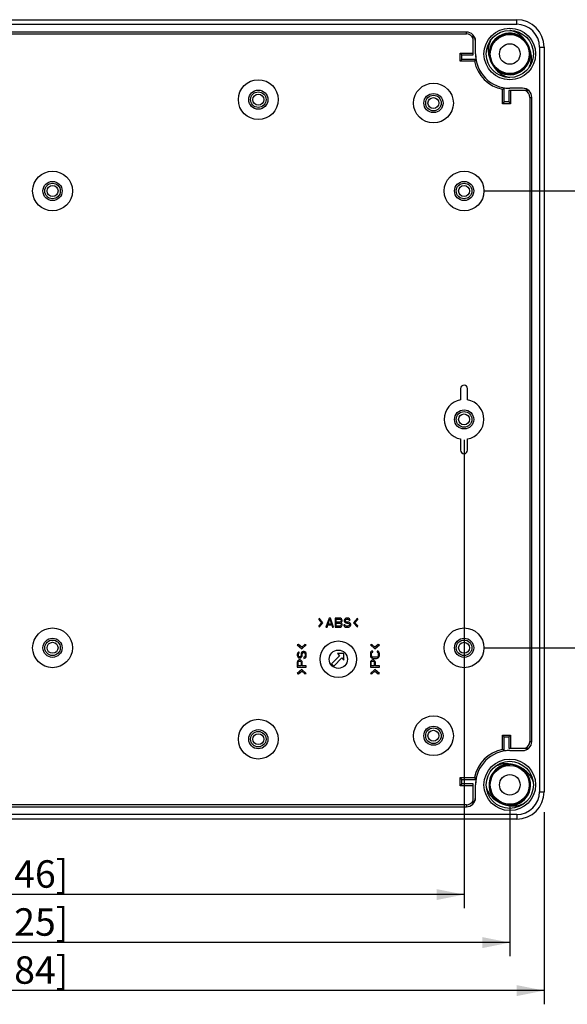
# Model space of a CAD drawing. Units: millimetres. Extents: x 12 to 202, y 7 to 290.
# Drawn here: x 78 to 118, y 77 to 149 of the extents above; entities that cross this region are included whole.
import ezdxf

# ---------------------------------------------------------------- set-up
doc = ezdxf.new("R2010")
doc.units = ezdxf.units.MM
doc.header["$LTSCALE"] = 19.36
doc.layers.get('0').update_dxf_attribs({"linetype": 'CONTINUOUS'})
doc.layers.add('EDGEFEAT', color=7, linetype='CONTINUOUS')
doc.styles.get("Standard").update_dxf_attribs({"font": 'ARIAL.TTF'})
doc.dimstyles.new('DIMSTYLE_3', dxfattribs={"dimtxt": 2, "dimasz": 2, "dimexe": 0.18, "dimexo": 0.0625, "dimgap": 0.09, "dimtad": 1, "dimdec": 1, "dimlfac": 3.003003, "dimdsep": 46, "dimtxsty": 'STANDARD', "dimblk": '_FILLED', "dimblk1": '_FILLED', "dimblk2": '_FILLED', "dimcen": 0.09, "dimadec": 0, "dimazin": 0, "dimtp": 0.5, "dimtm": 0.5, "dimtfac": 1, "dimtdec": 1, "dimtofl": 0, "dimtmove": 0, "dimatfit": 3, "dimldrblk": '_FILLED', "dimfxl": 1, "dimtolj": 1, "dimarcsym": 0})
doc.dimstyles.new('DIMSTYLE_4', dxfattribs={"dimtxt": 2, "dimasz": 2, "dimexe": 0.18, "dimexo": 0.0625, "dimgap": 0.09, "dimtad": 1, "dimdec": 1, "dimlfac": 3.003003, "dimdsep": 46, "dimtxsty": 'STANDARD', "dimblk": '_FILLED', "dimblk1": '_FILLED', "dimblk2": '_FILLED', "dimcen": 0.09, "dimadec": 0, "dimazin": 0, "dimtp": 0.3, "dimtm": 0.3, "dimtfac": 1, "dimtdec": 1, "dimtofl": 0, "dimtmove": 0, "dimatfit": 3, "dimldrblk": '_FILLED', "dimfxl": 1, "dimtolj": 1, "dimarcsym": 0})

# ---------------------------------------------------------------- blocks, each defined once
blk = doc.blocks.new('_FILLED')
at = {"color": 0, "linetype": 'BYBLOCK'}
blk.add_solid([(0, 0), (-1, 0.2), (-1, -0.2)], dxfattribs=at)
blk = doc.blocks.new('*D4')
at = {"color": 2, "linetype": 'CONTINUOUS'}
for p, q in [((33.375, 91.361), (33.375, 77.362)), ((116.625, 91.361), (116.625, 77.362)), ((33.375, 78.362), (75, 78.362)), ((116.625, 78.362), (75, 78.362))]:
    blk.add_line(p, q, dxfattribs=at)
at = {"color": 2, "linetype": 'CONTINUOUS', "xscale": 2, "yscale": 2, "zscale": 2, "rotation": 180}
blk.add_blockref('_FILLED', (33.375, 78.362), dxfattribs=at)
at = {"color": 2, "linetype": 'CONTINUOUS', "xscale": 2, "yscale": 2, "zscale": 2}
blk.add_blockref('_FILLED', (116.625, 78.362), dxfattribs=at)
at = {"color": 2, "linetype": 'CONTINUOUS'}
for s, p in [('250', (68.178, 78.862)), ('[9.84]', (74.84, 78.862))]:
    blk.add_text(s, height=2, dxfattribs=at).set_placement(p)
blk = doc.blocks.new('*D5')
at = {"color": 2, "linetype": 'CONTINUOUS'}
for p, q in [((35.873, 91.86), (35.873, 80.862)), ((114.127, 91.86), (114.127, 80.862)), ((35.873, 81.862), (75, 81.862)), ((114.127, 81.862), (75, 81.862))]:
    blk.add_line(p, q, dxfattribs=at)
at = {"color": 2, "linetype": 'CONTINUOUS', "xscale": 2, "yscale": 2, "zscale": 2, "rotation": 180}
blk.add_blockref('_FILLED', (35.873, 81.862), dxfattribs=at)
at = {"color": 2, "linetype": 'CONTINUOUS', "xscale": 2, "yscale": 2, "zscale": 2}
blk.add_blockref('_FILLED', (114.127, 81.862), dxfattribs=at)
at = {"color": 2, "linetype": 'CONTINUOUS'}
for s, p in [('235', (68.178, 82.362)), ('[9.25]', (74.84, 82.362))]:
    blk.add_text(s, height=2, dxfattribs=at).set_placement(p)
blk = doc.blocks.new('*D8')
at = {"color": 2, "linetype": 'CONTINUOUS'}
for p, q in [((39.203, 118.5), (39.203, 84.362)), ((110.797, 118.5), (110.797, 84.362)), ((39.203, 85.362), (75, 85.362)), ((110.797, 85.362), (75, 85.362))]:
    blk.add_line(p, q, dxfattribs=at)
at = {"color": 2, "linetype": 'CONTINUOUS', "xscale": 2, "yscale": 2, "zscale": 2, "rotation": 180}
blk.add_blockref('_FILLED', (39.203, 85.362), dxfattribs=at)
at = {"color": 2, "linetype": 'CONTINUOUS', "xscale": 2, "yscale": 2, "zscale": 2}
blk.add_blockref('_FILLED', (110.797, 85.362), dxfattribs=at)
at = {"color": 2, "linetype": 'CONTINUOUS'}
for s, p in [('215', (68.178, 85.862)), ('[8.46]', (74.84, 85.862))]:
    blk.add_text(s, height=2, dxfattribs=at).set_placement(p)
blk = doc.blocks.new('*D9')
at = {"color": 2, "linetype": 'CONTINUOUS'}
for p, q in [((112.297, 136.65), (123.125, 136.65)), ((122.125, 136.65), (122.125, 120)), ((122.125, 103.35), (122.125, 120)), ((112.297, 103.35), (123.125, 103.35))]:
    blk.add_line(p, q, dxfattribs=at)
at = {"color": 2, "linetype": 'CONTINUOUS', "xscale": 2, "yscale": 2, "zscale": 2}
for p, rotation in [((122.125, 136.65), 90), ((122.125, 103.35), 270)]:
    blk.add_blockref('_FILLED', p, dxfattribs=dict(at, rotation=rotation))
at = {"color": 2, "linetype": 'CONTINUOUS'}
for s, p in [('[3.94]', (121.625, 119.84)), ('100', (121.625, 113.178))]:
    blk.add_text(s, height=2, rotation=90, dxfattribs=at).set_placement(p)

msp = doc.modelspace()

# ---------------------------------------------------------------- linework, layer by layer
at = {"color": 7, "linetype": 'CONTINUOUS'}
for p, q in [((110.964, 148.238), (39.036, 148.238)), ((39.036, 148.105), (110.964, 148.105)), ((110.964, 148.105), (110.964, 148.238)), ((111.463, 146.573), (111.463, 148.004)), ((114.762, 147.979), (115.126, 147.735)), ((111.624, 147.572), (111.63, 147.572)), ((111.624, 146.64), (111.624, 147.572)), ((111.63, 146.64), (111.63, 147.572)), ((112.739, 147.156), (112.95, 147.54)), ((115.44, 147.328), (115.513, 147.165)), ((115.513, 147.165), (115.606, 146.737)), ((110.503, 146.701), (111.463, 146.701)), ((110.503, 146.113), (110.503, 146.701)), ((110.631, 146.573), (110.503, 146.701)), ((110.631, 146.573), (111.463, 146.573)), ((110.631, 146.24), (110.631, 146.573)), ((111.624, 146.64), (111.63, 146.64)), ((112.742, 146.115), (112.649, 146.543)), ((110.631, 146.24), (110.503, 146.113)), ((111.55, 146.113), (110.503, 146.113)), ((111.656, 146.24), (110.631, 146.24)), ((112.815, 145.952), (112.742, 146.115)), ((115.516, 146.124), (115.305, 145.74)), ((113.129, 145.545), (113.071, 145.617)), ((113.493, 145.301), (113.129, 145.545)), ((113.913, 145.174), (113.493, 145.301)), ((113.6, 143.016), (113.6, 144.062)), ((113.728, 143.143), (113.728, 144.169)), ((115.492, 143.976), (114.061, 143.976)), ((114.061, 143.976), (114.061, 143.143)), ((115.06, 144.143), (114.127, 144.143)), ((114.127, 144.137), (114.127, 144.143)), ((115.06, 144.137), (114.127, 144.137)), ((114.188, 143.976), (114.188, 143.016)), ((115.06, 144.137), (115.06, 144.143)), ((113.728, 143.143), (113.6, 143.016)), ((114.188, 143.016), (113.6, 143.016)), ((114.061, 143.143), (113.728, 143.143)), ((114.061, 143.143), (114.188, 143.016)), ((115.593, 143.476), (115.726, 143.476)), ((115.593, 143.476), (115.593, 96.523)), ((115.726, 96.523), (115.726, 143.476)), ((110.548, 122.248), (110.548, 121.427)), ((111.047, 121.427), (111.047, 122.248)), ((110.548, 118.573), (110.548, 117.752)), ((111.047, 117.752), (111.047, 118.573)), ((100.237, 105.515), (100.208, 105.415)), ((100.516, 105.182), (100.237, 105.515)), ((100.963, 105.515), (100.741, 104.849)), ((101.074, 105.515), (100.963, 105.515)), ((101.296, 104.849), (101.074, 105.515)), ((101.74, 105.515), (101.407, 105.515)), ((101.407, 105.515), (101.407, 104.849)), ((101.809, 105.5), (101.74, 105.515)), ((102.253, 105.515), (102.198, 105.5)), ((102.323, 105.515), (102.253, 105.515)), ((102.392, 105.5), (102.323, 105.515)), ((103.025, 105.515), (102.746, 105.182)), ((103.055, 105.415), (103.025, 105.515)), ((100.208, 105.415), (100.414, 105.182)), ((100.414, 105.182), (100.208, 104.948)), ((100.208, 104.948), (100.237, 104.849)), ((100.237, 104.849), (100.516, 105.182)), ((100.741, 104.849), (100.824, 104.849)), ((100.824, 104.849), (100.88, 105.019)), ((100.88, 105.019), (101.157, 105.019)), ((100.894, 105.075), (101.018, 105.458)), ((101.143, 105.075), (100.894, 105.075)), ((101.018, 105.458), (101.143, 105.075)), ((101.157, 105.019), (101.213, 104.849)), ((101.213, 104.849), (101.296, 104.849)), ((101.407, 104.849), (101.74, 104.849)), ((101.49, 105.429), (101.754, 105.429)), ((101.49, 105.231), (101.49, 105.429)), ((101.754, 105.231), (101.49, 105.231)), ((101.49, 105.146), (101.754, 105.146)), ((101.49, 104.934), (101.49, 105.146)), ((101.754, 104.934), (101.49, 104.934)), ((101.74, 104.849), (101.809, 104.863)), ((101.754, 105.429), (101.795, 105.415)), ((101.795, 105.245), (101.754, 105.231)), ((101.754, 105.146), (101.795, 105.132)), ((101.795, 104.948), (101.754, 104.934)), ((101.795, 105.415), (101.823, 105.387)), ((101.823, 105.274), (101.795, 105.245)), ((101.795, 105.132), (101.823, 105.104)), ((101.823, 104.976), (101.795, 104.948)), ((101.865, 105.458), (101.809, 105.5)), ((101.809, 104.863), (101.865, 104.905)), ((101.823, 105.387), (101.837, 105.344)), ((101.837, 105.316), (101.823, 105.274)), ((101.823, 105.104), (101.837, 105.061)), ((101.837, 105.019), (101.823, 104.976)), ((101.837, 105.344), (101.837, 105.316)), ((101.837, 105.189), (101.865, 105.203)), ((101.865, 105.174), (101.837, 105.189)), ((101.837, 105.061), (101.837, 105.019)), ((101.906, 105.401), (101.865, 105.458)), ((101.865, 105.203), (101.906, 105.259)), ((101.906, 105.118), (101.865, 105.174)), ((101.865, 104.905), (101.906, 104.962)), ((101.92, 105.359), (101.906, 105.401)), ((101.906, 105.259), (101.92, 105.302)), ((101.92, 105.075), (101.906, 105.118)), ((101.906, 104.962), (101.92, 105.004)), ((101.92, 105.302), (101.92, 105.359)), ((101.92, 105.004), (101.92, 105.075)), ((102.115, 105.033), (102.031, 105.033)), ((102.031, 105.033), (102.045, 104.976)), ((102.045, 104.976), (102.087, 104.905)), ((102.087, 105.415), (102.073, 105.359)), ((102.073, 105.359), (102.073, 105.302)), ((102.073, 105.302), (102.087, 105.245)), ((102.142, 105.472), (102.087, 105.415)), ((102.087, 105.245), (102.142, 105.189)), ((102.087, 104.905), (102.156, 104.863)), ((102.128, 104.99), (102.115, 105.033)), ((102.17, 104.948), (102.128, 104.99)), ((102.198, 105.5), (102.142, 105.472)), ((102.142, 105.189), (102.198, 105.16)), ((102.156, 105.344), (102.17, 105.387)), ((102.156, 105.316), (102.156, 105.344)), ((102.17, 105.274), (102.156, 105.316)), ((102.156, 104.863), (102.226, 104.849)), ((102.17, 105.387), (102.212, 105.415)), ((102.212, 105.245), (102.17, 105.274)), ((102.226, 104.934), (102.17, 104.948)), ((102.198, 105.16), (102.253, 105.146)), ((102.212, 105.415), (102.253, 105.429)), ((102.253, 105.231), (102.212, 105.245)), ((102.337, 104.934), (102.226, 104.934)), ((102.226, 104.849), (102.337, 104.849)), ((102.253, 105.429), (102.337, 105.429)), ((102.337, 105.231), (102.253, 105.231)), ((102.253, 105.146), (102.337, 105.146)), ((102.337, 105.429), (102.378, 105.415)), ((102.406, 105.217), (102.337, 105.231)), ((102.337, 105.146), (102.392, 105.132)), ((102.392, 104.948), (102.337, 104.934)), ((102.337, 104.849), (102.406, 104.863)), ((102.378, 105.415), (102.406, 105.387)), ((102.448, 105.458), (102.392, 105.5)), ((102.392, 105.132), (102.434, 105.104)), ((102.434, 104.976), (102.392, 104.948)), ((102.406, 105.387), (102.42, 105.359)), ((102.461, 105.189), (102.406, 105.217)), ((102.406, 104.863), (102.461, 104.891)), ((102.42, 105.359), (102.503, 105.359)), ((102.434, 105.104), (102.461, 105.061)), ((102.461, 105.019), (102.434, 104.976)), ((102.489, 105.401), (102.448, 105.458)), ((102.517, 105.132), (102.461, 105.189)), ((102.461, 105.061), (102.461, 105.019)), ((102.461, 104.891), (102.517, 104.948)), ((102.503, 105.359), (102.489, 105.401)), ((102.545, 105.075), (102.517, 105.132)), ((102.517, 104.948), (102.545, 105.004)), ((102.545, 105.004), (102.545, 105.075)), ((102.746, 105.182), (103.025, 104.849)), ((102.849, 105.182), (103.055, 105.415)), ((103.055, 104.948), (102.849, 105.182)), ((103.025, 104.849), (103.055, 104.948)), ((98.743, 103.594), (98.643, 103.565)), ((98.643, 103.565), (98.976, 103.286)), ((98.976, 103.389), (98.743, 103.594)), ((99.209, 103.594), (98.976, 103.389)), ((98.976, 103.286), (99.309, 103.565)), ((99.309, 103.565), (99.209, 103.594)), ((104.071, 103.594), (103.971, 103.565)), ((103.971, 103.565), (104.304, 103.286)), ((104.304, 103.389), (104.071, 103.594)), ((104.537, 103.594), (104.304, 103.389)), ((104.304, 103.286), (104.637, 103.565)), ((104.637, 103.565), (104.537, 103.594)), ((98.657, 102.937), (98.643, 102.867)), ((98.643, 102.867), (98.643, 102.798)), ((98.643, 102.798), (98.657, 102.742)), ((98.7, 102.992), (98.657, 102.937)), ((98.657, 102.742), (98.686, 102.687)), ((98.686, 102.687), (98.742, 102.631)), ((98.756, 103.034), (98.7, 102.992)), ((98.728, 102.881), (98.742, 102.923)), ((98.728, 102.798), (98.728, 102.881)), ((98.742, 102.756), (98.728, 102.798)), ((98.742, 102.923), (98.771, 102.95)), ((98.771, 102.715), (98.742, 102.756)), ((98.799, 103.048), (98.756, 103.034)), ((98.771, 102.95), (98.799, 102.964)), ((98.813, 102.701), (98.771, 102.715)), ((98.799, 102.964), (98.799, 103.048)), ((98.841, 102.701), (98.813, 102.701)), ((98.884, 102.715), (98.841, 102.701)), ((98.912, 102.756), (98.884, 102.715)), ((98.926, 102.798), (98.912, 102.756)), ((98.912, 102.631), (98.969, 102.687)), ((98.941, 102.95), (98.926, 102.881)), ((98.926, 102.881), (98.926, 102.798)), ((98.969, 103.006), (98.941, 102.95)), ((99.026, 103.061), (98.969, 103.006)), ((98.969, 102.687), (98.997, 102.742)), ((98.997, 102.742), (99.011, 102.798)), ((99.011, 102.881), (99.026, 102.937)), ((99.011, 102.798), (99.011, 102.881)), ((99.082, 103.089), (99.026, 103.061)), ((99.026, 102.937), (99.054, 102.978)), ((99.054, 102.978), (99.096, 103.006)), ((99.153, 103.089), (99.082, 103.089)), ((99.096, 103.006), (99.139, 103.006)), ((99.167, 102.673), (99.125, 102.659)), ((99.125, 102.659), (99.125, 102.576)), ((99.139, 103.006), (99.181, 102.978)), ((99.21, 103.061), (99.153, 103.089)), ((99.21, 102.715), (99.167, 102.673)), ((99.181, 102.978), (99.21, 102.937)), ((99.266, 103.006), (99.21, 103.061)), ((99.21, 102.937), (99.224, 102.881)), ((99.224, 102.77), (99.21, 102.715)), ((99.224, 102.881), (99.224, 102.77)), ((99.252, 102.631), (99.295, 102.701)), ((99.295, 102.95), (99.266, 103.006)), ((99.309, 102.881), (99.295, 102.95)), ((99.295, 102.701), (99.309, 102.77)), ((99.309, 102.77), (99.309, 102.881)), ((101.734, 102.777), (101.146, 102.188)), ((102.052, 102.93), (101.581, 102.93)), ((101.581, 102.93), (101.734, 102.777)), ((102.052, 102.459), (102.052, 102.93)), ((103.985, 102.992), (103.971, 102.923)), ((103.971, 102.923), (103.971, 102.798)), ((103.971, 102.798), (103.985, 102.728)), ((104.014, 103.048), (103.985, 102.992)), ((103.985, 102.728), (104.014, 102.673)), ((104.07, 103.103), (104.014, 103.048)), ((104.014, 102.673), (104.07, 102.617)), ((104.056, 102.923), (104.07, 102.978)), ((104.056, 102.798), (104.056, 102.923)), ((104.07, 102.742), (104.056, 102.798)), ((104.141, 103.117), (104.07, 103.103)), ((104.07, 102.978), (104.099, 103.02)), ((104.099, 102.701), (104.07, 102.742)), ((104.099, 103.02), (104.141, 103.034)), ((104.141, 102.673), (104.099, 102.701)), ((104.141, 103.034), (104.141, 103.117)), ((104.198, 102.659), (104.141, 102.673)), ((104.41, 102.659), (104.198, 102.659)), ((104.467, 102.673), (104.41, 102.659)), ((104.538, 103.103), (104.467, 103.117)), ((104.467, 103.117), (104.467, 103.034)), ((104.467, 103.034), (104.509, 103.02)), ((104.509, 102.701), (104.467, 102.673)), ((104.509, 103.02), (104.538, 102.978)), ((104.538, 102.742), (104.509, 102.701)), ((104.594, 103.048), (104.538, 103.103)), ((104.538, 102.978), (104.552, 102.923)), ((104.552, 102.798), (104.538, 102.742)), ((104.538, 102.617), (104.594, 102.673)), ((104.552, 102.923), (104.552, 102.798)), ((104.623, 102.992), (104.594, 103.048)), ((104.594, 102.673), (104.623, 102.728)), ((104.637, 102.923), (104.623, 102.992)), ((104.623, 102.728), (104.637, 102.798)), ((104.637, 102.798), (104.637, 102.923)), ((98.657, 102.354), (98.643, 102.284)), ((98.643, 102.284), (98.643, 101.951)), ((98.643, 101.951), (99.309, 101.951)), ((98.7, 102.409), (98.657, 102.354)), ((98.756, 102.451), (98.7, 102.409)), ((98.714, 102.298), (98.728, 102.34)), ((98.714, 102.035), (98.714, 102.298)), ((98.926, 102.035), (98.714, 102.035)), ((98.728, 102.34), (98.756, 102.368)), ((98.742, 102.631), (98.799, 102.617)), ((98.799, 102.465), (98.756, 102.451)), ((98.756, 102.368), (98.799, 102.382)), ((98.799, 102.617), (98.856, 102.617)), ((98.856, 102.465), (98.799, 102.465)), ((98.799, 102.382), (98.841, 102.382)), ((98.841, 102.382), (98.884, 102.368)), ((98.856, 102.617), (98.912, 102.631)), ((98.898, 102.451), (98.856, 102.465)), ((98.884, 102.368), (98.912, 102.34)), ((98.955, 102.409), (98.898, 102.451)), ((98.912, 102.34), (98.926, 102.298)), ((98.926, 102.298), (98.926, 102.035)), ((98.997, 102.354), (98.955, 102.409)), ((99.011, 102.284), (98.997, 102.354)), ((99.011, 102.035), (99.011, 102.284)), ((99.309, 102.035), (99.011, 102.035)), ((99.125, 102.576), (99.181, 102.59)), ((99.181, 102.59), (99.252, 102.631)), ((99.309, 101.951), (99.309, 102.035)), ((101.146, 102.188), (101.31, 102.023)), ((101.31, 102.023), (101.899, 102.612)), ((101.899, 102.612), (102.052, 102.459)), ((103.985, 102.354), (103.971, 102.284)), ((103.971, 102.284), (103.971, 101.951)), ((103.971, 101.951), (104.637, 101.951)), ((104.028, 102.409), (103.985, 102.354)), ((104.084, 102.451), (104.028, 102.409)), ((104.042, 102.298), (104.056, 102.34)), ((104.042, 102.035), (104.042, 102.298)), ((104.254, 102.035), (104.042, 102.035)), ((104.056, 102.34), (104.084, 102.368)), ((104.07, 102.617), (104.127, 102.59)), ((104.127, 102.465), (104.084, 102.451)), ((104.084, 102.368), (104.127, 102.382)), ((104.127, 102.59), (104.198, 102.576)), ((104.184, 102.465), (104.127, 102.465)), ((104.127, 102.382), (104.169, 102.382)), ((104.169, 102.382), (104.212, 102.368)), ((104.226, 102.451), (104.184, 102.465)), ((104.198, 102.576), (104.41, 102.576)), ((104.212, 102.368), (104.24, 102.34)), ((104.283, 102.409), (104.226, 102.451)), ((104.24, 102.34), (104.254, 102.298)), ((104.254, 102.298), (104.254, 102.035)), ((104.325, 102.354), (104.283, 102.409)), ((104.339, 102.284), (104.325, 102.354)), ((104.339, 102.035), (104.339, 102.284)), ((104.637, 102.035), (104.339, 102.035)), ((104.41, 102.576), (104.481, 102.59)), ((104.481, 102.59), (104.538, 102.617)), ((104.637, 101.951), (104.637, 102.035)), ((98.976, 101.76), (98.643, 101.481)), ((98.643, 101.481), (98.743, 101.452)), ((98.743, 101.452), (98.976, 101.657)), ((99.309, 101.481), (98.976, 101.76)), ((98.976, 101.657), (99.209, 101.452)), ((99.209, 101.452), (99.309, 101.481)), ((104.304, 101.76), (103.971, 101.481)), ((103.971, 101.481), (104.071, 101.452)), ((104.071, 101.452), (104.304, 101.657)), ((104.637, 101.481), (104.304, 101.76)), ((104.304, 101.657), (104.537, 101.452)), ((104.537, 101.452), (104.637, 101.481)), ((113.6, 96.984), (114.188, 96.984)), ((113.728, 96.856), (113.6, 96.984)), ((113.6, 95.938), (113.6, 96.984)), ((114.061, 96.856), (114.188, 96.984)), ((114.188, 96.984), (114.188, 96.024)), ((113.728, 96.856), (114.061, 96.856)), ((113.728, 95.831), (113.728, 96.856)), ((114.061, 96.856), (114.061, 96.024)), ((115.593, 96.523), (115.726, 96.523)), ((114.061, 96.024), (115.492, 96.024)), ((114.127, 95.863), (115.06, 95.863)), ((114.127, 95.863), (114.127, 95.858)), ((114.127, 95.858), (115.06, 95.858)), ((115.06, 95.863), (115.06, 95.858)), ((113.703, 94.78), (114.137, 94.842)), ((114.643, 94.749), (114.806, 94.678)), ((114.806, 94.678), (115.162, 94.421)), ((114.964, 94.583), (115.285, 94.285)), ((110.503, 93.887), (111.55, 93.887)), ((110.631, 93.76), (110.503, 93.887)), ((110.503, 93.299), (110.503, 93.887)), ((110.631, 93.427), (110.503, 93.299)), ((110.631, 93.76), (111.656, 93.76)), ((110.631, 93.427), (110.631, 93.76)), ((111.463, 93.427), (110.631, 93.427)), ((111.463, 91.996), (111.463, 93.427)), ((111.624, 93.36), (111.63, 93.36)), ((111.624, 92.428), (111.624, 93.36)), ((111.63, 92.428), (111.63, 93.36)), ((111.463, 93.299), (110.503, 93.299)), ((110.964, 91.895), (39.036, 91.895)), ((110.964, 91.895), (110.964, 91.762)), ((111.624, 92.428), (111.63, 92.428)), ((113.449, 92.042), (113.093, 92.299)), ((113.612, 91.971), (113.449, 92.042)), ((114.373, 91.899), (113.935, 91.891)), ((114.552, 91.94), (114.118, 91.878)), ((39.036, 91.762), (110.964, 91.762))]:
    msp.add_line(p, q, dxfattribs=at)
for points in [[(112.848, 147.387), (113.122, 147.729), (113.485, 147.975), (113.904, 148.105), (114.342, 148.106), (114.762, 147.979)], [(112.95, 147.54), (113.265, 147.845), (113.656, 148.045), (114.087, 148.121), (114.522, 148.068), (114.923, 147.89)], [(112.672, 146.463), (112.648, 146.728), (112.739, 147.156)], [(112.649, 146.543), (112.685, 146.98), (112.848, 147.387)], [(115.606, 146.737), (115.57, 146.3), (115.407, 145.893)], [(115.583, 146.817), (115.607, 146.552), (115.516, 146.124)], [(115.407, 145.893), (115.133, 145.551), (114.77, 145.305), (114.351, 145.175), (113.913, 145.174)], [(112.981, 94.299), (113.306, 94.593), (113.703, 94.78)], [(113.106, 94.434), (113.465, 94.686), (113.882, 94.821)], [(112.97, 92.435), (112.75, 92.814), (112.65, 93.241), (112.68, 93.679), (112.837, 94.088), (113.106, 94.434)], [(113.093, 92.299), (112.828, 92.648), (112.677, 93.059), (112.652, 93.497), (112.756, 93.922), (112.981, 94.299)], [(115.285, 94.285), (115.505, 93.906), (115.605, 93.479), (115.575, 93.041), (115.418, 92.632), (115.149, 92.286)], [(115.162, 94.421), (115.427, 94.072), (115.578, 93.661), (115.603, 93.223), (115.499, 92.798), (115.274, 92.421)], [(115.274, 92.421), (114.949, 92.127), (114.552, 91.94)]]:
    msp.add_lwpolyline(points, dxfattribs=at)
for centre, radius in [((114.127, 146.64), 1.881), ((114.127, 146.64), 1.715), ((114.127, 146.64), 1.419), ((114.127, 146.64), 0.749), ((95.812, 143.31), 1.449), ((108.566, 143.06), 1.449), ((95.812, 143.31), 0.699), ((95.812, 143.31), 0.566), ((108.566, 143.06), 0.699), ((108.566, 143.06), 0.566), ((80.828, 136.65), 1.449), ((110.797, 136.65), 1.449), ((80.828, 136.65), 0.699), ((80.828, 136.65), 0.566), ((110.797, 136.65), 0.699), ((110.797, 136.65), 0.566), ((110.797, 120), 0.699), ((110.797, 120), 0.566), ((80.828, 103.35), 1.449), ((110.797, 103.35), 1.449), ((80.828, 103.35), 0.699), ((80.828, 103.35), 0.566), ((101.64, 102.517), 1.332), ((110.797, 103.35), 0.699), ((110.797, 103.35), 0.566), ((101.64, 102.517), 0.666), ((108.566, 96.94), 1.449), ((95.812, 96.69), 1.449), ((108.566, 96.94), 0.699), ((95.812, 96.69), 0.699), ((95.812, 96.69), 0.566), ((108.566, 96.94), 0.566), ((114.127, 93.36), 1.881), ((114.127, 93.36), 1.715), ((114.127, 93.36), 1.419), ((114.127, 93.36), 0.749)]:
    msp.add_circle(centre, radius, dxfattribs=at)
for centre, radius, start, end in [((110.964, 147.572), 0.666, 0, 90), ((110.964, 147.572), 0.533, 20.30971, 90), ((110.964, 147.572), 0.66, 0, 40.83439), ((114.127, 146.64), 1.515, 50.88676, 186.86371), ((114.127, 146.64), 1.482, 115.66807, 122.0259), ((114.127, 146.64), 1.482, 74.65395, 105.12586), ((114.127, 146.64), 1.482, 68.60717, 73.73694), ((114.127, 146.64), 1.482, 51.68391, 65.20316), ((113.936, 146.833), 1.522, 38.17519, 49.68606), ((114.127, 146.64), 1.482, 138.8507, 155.7682), ((114.127, 146.64), 1.482, 41.22435, 48.47126), ((114.127, 146.64), 2.503, 180, 189.18533), ((114.127, 146.64), 2.498, 180, 270), ((114.127, 146.64), 1.482, 171.76324, 188.23676), ((114.128, 146.64), 1.515, 229.33099, 6.86381), ((114.127, 146.64), 1.482, 358.2571, 14.90267), ((117.788, 141.022), 8.051, 139.60292, 140.78473), ((114.127, 146.64), 2.631, 191.55914, 258.44086), ((114.127, 146.64), 1.482, 325.50899, 330.01007), ((114.127, 146.64), 1.482, 345.50718, 347.33554), ((114.127, 146.64), 1.482, 225.52686, 232.18821), ((114.325, 146.453), 1.53, 218.19614, 234.24948), ((114.127, 146.64), 1.482, 237.23237, 253.38182), ((114.36, 146.5), 1.589, 234.20448, 242.48664), ((114.127, 146.64), 1.482, 256.98753, 278.19322), ((114.127, 146.64), 1.482, 293.32146, 296.07867), ((114.127, 146.64), 1.482, 311.15668, 313.56351), ((108.552, 150.249), 7.985, 309.21036, 310.402), ((114.127, 146.64), 2.503, 260.81467, 270), ((115.06, 143.476), 0.666, 0, 90), ((115.06, 143.476), 0.66, 49.16561, 90), ((115.06, 143.476), 0.533, 0, 69.69029), ((110.797, 122.248), 0.25, 0, 180), ((110.797, 120), 1.449, 99.92819, 260.07181), ((110.797, 120), 1.449, 279.92819, 80.07181), ((110.797, 117.752), 0.25, 180, 360), ((115.06, 96.523), 0.666, 270, 360), ((115.06, 96.523), 0.533, 290.30971, 360), ((114.127, 93.36), 2.631, 101.55914, 168.44086), ((114.127, 93.36), 2.498, 90, 180), ((108.51, 89.7), 8.051, 49.60292, 50.78473), ((114.127, 93.36), 2.503, 90, 99.18533), ((115.06, 96.523), 0.66, 270, 310.83439), ((114.127, 93.361), 1.514, 90.72041, 228.86259), ((114.127, 93.36), 1.482, 108.05166, 125.77036), ((114.127, 93.36), 1.482, 85.47483, 104.22318), ((114.127, 93.36), 1.482, 143.37492, 161.12175), ((114.128, 93.36), 1.515, 272.12408, 48.86234), ((114.127, 93.36), 1.482, 44.91362, 52.43109), ((114.127, 93.36), 1.482, 24.48827, 40.94778), ((117.737, 98.935), 7.985, 219.21036, 220.402), ((114.127, 93.36), 2.503, 170.81467, 180), ((114.127, 93.36), 1.482, 178.61472, 196.49584), ((114.127, 93.36), 1.482, 357.78014, 8.23676), ((114.127, 93.36), 1.482, 323.58841, 332.13087), ((110.964, 92.428), 0.666, 270, 360), ((110.964, 92.428), 0.533, 270, 339.69029), ((110.964, 92.428), 0.66, 319.16561, 360), ((114.127, 93.36), 1.482, 214.10996, 231.93428), ((114.429, 94.348), 2.517, 257.92963, 259.60658), ((114.127, 93.36), 1.482, 263.21642, 298.04004), ((114.127, 93.36), 1.482, 307.48527, 314.1096)]:
    msp.add_arc(centre, radius, start, end, dxfattribs=at)
for points, knots in [([(114.921, 147.993), (114.845, 148.058), (114.683, 148.17), (114.414, 148.292), (114.224, 148.34), (114.127, 148.355)], [0, 0, 0, 0, 0.336463, 0.668416, 1, 1, 1, 1]), ([(112.718, 147.616), (112.676, 147.53), (112.606, 147.345), (112.552, 147.052), (112.554, 146.751), (112.594, 146.554), (112.623, 146.459)], [0, 0, 0, 0, 0.243613, 0.495586, 0.747946, 1, 1, 1, 1]), ([(115.249, 147.627), (115.243, 147.636), (115.23, 147.652), (115.212, 147.675), (115.196, 147.695), (115.181, 147.713), (115.168, 147.73), (115.155, 147.746), (115.144, 147.76), (115.136, 147.769), (115.133, 147.774)], [0, 0, 0, 0, 0.17165, 0.325723, 0.464446, 0.590042, 0.704887, 0.811443, 0.909791, 1, 1, 1, 1]), ([(115.44, 147.328), (115.44, 147.328), (115.432, 147.343), (115.416, 147.372), (115.392, 147.414), (115.368, 147.455), (115.343, 147.494), (115.318, 147.531), (115.294, 147.566), (115.271, 147.598), (115.256, 147.618), (115.249, 147.627)], [0, 0, 0, 0, 0.004977, 0.142082, 0.278719, 0.413337, 0.544323, 0.670067, 0.788974, 0.899447, 1, 1, 1, 1]), ([(115.632, 146.821), (115.63, 146.826), (115.627, 146.837), (115.622, 146.854), (115.616, 146.873), (115.611, 146.892), (115.605, 146.913), (115.598, 146.936), (115.59, 146.96), (115.582, 146.987), (115.572, 147.016), (115.561, 147.048), (115.549, 147.083), (115.535, 147.121), (115.519, 147.16), (115.501, 147.201), (115.482, 147.243), (115.462, 147.286), (115.447, 147.314), (115.44, 147.328)], [0, 0, 0, 0, 0.030185, 0.062931, 0.098227, 0.135864, 0.175943, 0.219172, 0.266284, 0.317852, 0.374462, 0.436725, 0.504997, 0.578912, 0.657612, 0.740249, 0.825973, 0.91393, 1, 1, 1, 1]), ([(112.623, 146.459), (112.625, 146.452), (112.629, 146.44), (112.633, 146.425), (112.637, 146.411), (112.642, 146.396), (112.647, 146.379), (112.652, 146.361), (112.659, 146.339), (112.666, 146.316), (112.674, 146.289), (112.684, 146.26), (112.695, 146.228), (112.708, 146.192), (112.723, 146.153), (112.74, 146.111), (112.759, 146.067), (112.78, 146.023), (112.798, 145.984), (112.81, 145.961), (112.815, 145.952)], [0, 0, 0, 0, 0.041756, 0.065182, 0.090978, 0.119654, 0.151725, 0.187713, 0.228142, 0.273529, 0.324376, 0.381154, 0.444287, 0.514153, 0.591135, 0.675097, 0.763974, 0.855296, 0.946575, 1, 1, 1, 1]), ([(115.537, 145.664), (115.584, 145.761), (115.656, 145.958), (115.704, 146.257), (115.698, 146.546), (115.659, 146.731), (115.632, 146.821)], [0, 0, 0, 0, 0.273653, 0.524965, 0.763173, 1, 1, 1, 1]), ([(112.815, 145.952), (112.818, 145.947), (112.828, 145.928), (112.845, 145.896), (112.867, 145.859), (112.888, 145.825), (112.908, 145.793), (112.927, 145.763), (112.946, 145.736), (112.964, 145.71), (112.981, 145.686), (112.997, 145.665), (113.008, 145.65), (113.013, 145.644)], [0, 0, 0, 0, 0.052156, 0.176358, 0.293135, 0.402792, 0.505674, 0.60212, 0.69247, 0.777074, 0.856288, 0.930474, 1, 1, 1, 1]), ([(113.013, 145.644), (113.018, 145.637), (113.027, 145.625), (113.041, 145.607), (113.054, 145.591), (113.067, 145.575), (113.079, 145.56), (113.09, 145.546), (113.101, 145.532), (113.112, 145.519), (113.119, 145.511), (113.122, 145.506)], [0, 0, 0, 0, 0.136564, 0.264935, 0.385896, 0.500233, 0.608731, 0.712173, 0.811342, 0.907017, 1, 1, 1, 1]), ([(113.626, 145.09), (113.7, 145.052), (113.863, 144.982), (114.036, 144.94), (114.127, 144.925)], [0, 0, 0, 0, 0.473196, 1, 1, 1, 1]), ([(114.116, 94.875), (113.99, 94.897), (113.727, 94.908), (113.337, 94.827), (113.094, 94.708), (112.98, 94.634)], [0, 0, 0, 0, 0.324216, 0.656429, 1, 1, 1, 1]), ([(114.338, 94.837), (114.329, 94.838), (114.311, 94.842), (114.285, 94.847), (114.26, 94.851), (114.237, 94.856), (114.214, 94.859), (114.192, 94.863), (114.172, 94.866), (114.152, 94.869), (114.134, 94.872), (114.122, 94.874), (114.116, 94.875)], [0, 0, 0, 0, 0.122249, 0.239344, 0.351357, 0.458367, 0.560456, 0.657707, 0.750206, 0.838036, 0.92128, 1, 1, 1, 1]), ([(114.643, 94.749), (114.638, 94.751), (114.621, 94.758), (114.592, 94.768), (114.556, 94.779), (114.522, 94.79), (114.489, 94.8), (114.456, 94.809), (114.425, 94.817), (114.395, 94.824), (114.366, 94.831), (114.347, 94.835), (114.338, 94.837)], [0, 0, 0, 0, 0.051587, 0.172501, 0.289451, 0.402478, 0.511618, 0.616898, 0.718346, 0.81599, 0.909862, 1, 1, 1, 1]), ([(115.124, 94.501), (115.12, 94.504), (115.111, 94.509), (115.097, 94.517), (115.082, 94.527), (115.065, 94.537), (115.046, 94.549), (115.025, 94.562), (115.002, 94.576), (114.976, 94.591), (114.947, 94.607), (114.917, 94.624), (114.884, 94.642), (114.85, 94.659), (114.814, 94.677), (114.777, 94.694), (114.74, 94.711), (114.702, 94.726), (114.67, 94.739), (114.65, 94.747), (114.643, 94.749)], [0, 0, 0, 0, 0.02731, 0.057166, 0.090106, 0.126657, 0.167319, 0.212554, 0.262777, 0.318305, 0.378876, 0.44375, 0.512205, 0.583515, 0.656947, 0.731766, 0.807238, 0.882626, 0.957197, 1, 1, 1, 1]), ([(115.829, 93.578), (115.79, 93.709), (115.682, 93.959), (115.439, 94.275), (115.233, 94.436), (115.124, 94.501)], [0, 0, 0, 0, 0.345951, 0.680478, 1, 1, 1, 1]), ([(112.426, 93.142), (112.465, 93.012), (112.572, 92.763), (112.815, 92.447), (113.021, 92.284), (113.131, 92.219)], [0, 0, 0, 0, 0.342694, 0.678116, 1, 1, 1, 1]), ([(113.131, 92.219), (113.135, 92.216), (113.145, 92.21), (113.161, 92.201), (113.178, 92.19), (113.195, 92.179), (113.215, 92.167), (113.235, 92.155), (113.258, 92.141), (113.283, 92.127), (113.311, 92.111), (113.341, 92.094), (113.375, 92.076), (113.411, 92.057), (113.45, 92.038), (113.492, 92.019), (113.536, 92.001), (113.576, 91.984), (113.602, 91.975), (113.612, 91.971)], [0, 0, 0, 0, 0.030835, 0.064369, 0.100556, 0.139129, 0.180294, 0.224822, 0.273405, 0.326602, 0.384985, 0.449149, 0.519329, 0.59506, 0.675568, 0.760093, 0.847869, 0.938126, 1, 1, 1, 1]), ([(113.612, 91.971), (113.617, 91.969), (113.638, 91.961), (113.675, 91.948), (113.723, 91.933), (113.77, 91.919), (113.816, 91.907), (113.86, 91.896), (113.889, 91.889), (113.903, 91.886)], [0, 0, 0, 0, 0.053938, 0.220413, 0.386625, 0.550144, 0.708511, 0.859281, 1, 1, 1, 1]), ([(113.975, 91.872), (113.985, 91.87), (114.005, 91.867), (114.032, 91.862), (114.057, 91.858), (114.08, 91.854), (114.101, 91.851), (114.121, 91.848), (114.133, 91.846), (114.139, 91.845)], [0, 0, 0, 0, 0.187461, 0.355733, 0.507638, 0.646335, 0.774367, 0.892168, 1, 1, 1, 1]), ([(114.139, 91.845), (114.264, 91.823), (114.527, 91.811), (114.917, 91.893), (115.161, 92.012), (115.275, 92.086)], [0, 0, 0, 0, 0.322542, 0.65539, 1, 1, 1, 1])]:
    msp.add_open_spline(points, degree=3, knots=knots, dxfattribs=at)
at = {"layer": 'EDGEFEAT', "color": 7, "linetype": 'CONTINUOUS'}
for p, q in [((35.373, 149.137), (114.627, 149.137)), ((35.373, 148.804), (114.627, 148.804)), ((114.627, 148.804), (114.627, 149.137)), ((116.292, 147.139), (116.625, 147.139)), ((116.292, 147.139), (116.292, 92.861)), ((116.625, 147.139), (116.625, 92.861)), ((116.292, 92.861), (116.625, 92.861)), ((114.627, 91.195), (35.373, 91.195)), ((114.627, 91.195), (114.627, 90.862)), ((114.627, 90.862), (35.373, 90.862))]:
    msp.add_line(p, q, dxfattribs=at)
for centre in [(95.812, 143.31), (108.566, 143.06), (80.828, 136.65), (110.797, 136.65), (110.797, 120), (80.828, 103.35), (110.797, 103.35), (95.812, 96.69), (108.566, 96.94)]:
    msp.add_circle(centre, 0.4, dxfattribs=at)
for centre, radius, start, end in [((114.627, 147.139), 1.998, 0, 90), ((114.627, 147.139), 1.665, 0, 90), ((114.627, 92.861), 1.998, 270, 360), ((114.627, 92.861), 1.665, 270, 360)]:
    msp.add_arc(centre, radius, start, end, dxfattribs=at)

# ---------------------------------------------------------------- dimensions: what is measured, and where the dimension line sits
at = {"color": 2, "linetype": 'CONTINUOUS'}
dim = msp.add_linear_dim(base=(122.125, 103.35), p1=(112.297, 136.65), p2=(112.297, 103.35), angle=270, dimstyle='DIMSTYLE_4', dxfattribs=at)
dim.commit()
dim.dimension.update_dxf_attribs({"geometry": '*D9', "text_midpoint": (120.625, 120), "dimtype": 160})
for base, p1, p2, picture, middle in [((110.797, 85.362), (39.203, 118.5), (110.797, 118.5), '*D8', (75, 86.862)), ((116.625, 78.362), (33.375, 91.361), (116.625, 91.361), '*D4', (75, 79.862)), ((114.127, 81.862), (35.873, 91.86), (114.127, 91.86), '*D5', (75, 83.362))]:
    dim = msp.add_linear_dim(base=base, p1=p1, p2=p2, dimstyle='DIMSTYLE_3', dxfattribs=at)
    dim.commit()
    dim.dimension.update_dxf_attribs({"geometry": picture, "text_midpoint": middle, "dimtype": 160})

doc.saveas('drawing.dxf')
